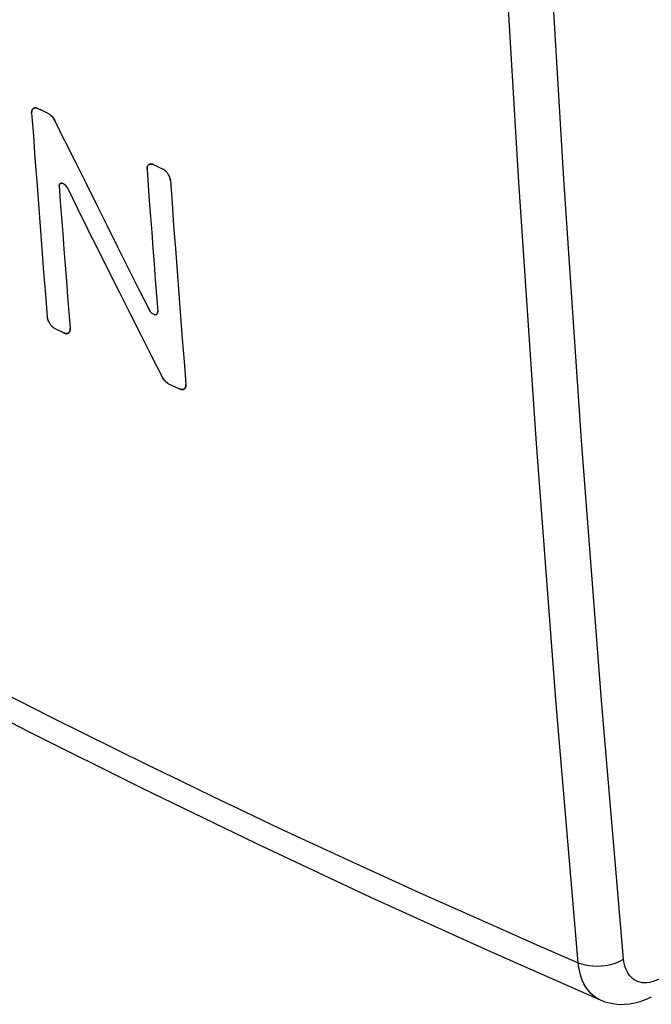
# Model space of a CAD drawing. Units: inches. Extents: x 84.6 to 125.7, y 121.5 to 175.5.
# Drawn here: x 92.9 to 102.3, y 121.8 to 136.3 of the extents above; entities that cross this region are included whole.
import ezdxf

# ---------------------------------------------------------------- set-up
doc = ezdxf.new("R2010")
doc.units = ezdxf.units.IN
doc.header["$MEASUREMENT"] = 0
doc.layers.add('RACCORDO', color=7, linetype='Continuous')

# ---------------------------------------------------------------- blocks, each defined once
blk = doc.blocks.new('block 444')
at = {"layer": 'RACCORDO', "color": 7, "lineweight": 25, "true_color": 0xffffff}
blk.add_lwpolyline([(101.186, 122.397), (101.234, 122.379), (101.287, 122.365), (101.344, 122.355), (101.403, 122.349), (101.463, 122.347), (101.524, 122.349), (101.586, 122.356), (101.646, 122.367), (101.704, 122.382), (101.759, 122.4), (101.81, 122.422), (101.857, 122.448)], dxfattribs=at)
blk = doc.blocks.new('block 445')
at = {"layer": 'RACCORDO', "color": 7, "lineweight": 25, "true_color": 0xffffff}
blk.add_lwpolyline([(101.51, 121.846), (101.578, 121.82), (101.648, 121.801), (101.72, 121.788), (101.794, 121.781), (101.869, 121.782), (101.946, 121.788), (102.024, 121.802), (102.102, 121.823), (102.18, 121.852), (102.258, 121.887), (102.266, 121.892)], dxfattribs=at)
blk = doc.blocks.new('block 446')
at = {"layer": 'RACCORDO', "color": 7, "lineweight": 25, "true_color": 0xffffff}
blk.add_lwpolyline([(101.511, 121.846), (101.51, 121.846)], dxfattribs=at)
blk = doc.blocks.new('block 447')
at = {"layer": 'RACCORDO', "color": 7, "lineweight": 25, "true_color": 0xffffff}
blk.add_lwpolyline([(101.51, 121.846), (101.492, 121.855), (101.447, 121.88), (101.405, 121.911), (101.366, 121.947), (101.33, 121.989), (101.297, 122.035), (101.269, 122.085), (101.244, 122.14), (101.223, 122.199), (101.207, 122.262), (101.194, 122.328), (101.186, 122.397)], dxfattribs=at)
blk = doc.blocks.new('block 448')
at = {"layer": 'RACCORDO', "color": 7, "lineweight": 25, "true_color": 0xffffff}
blk.add_lwpolyline([(86.773, 129.215), (88.245, 128.38), (89.826, 127.51), (91.433, 126.654), (93.066, 125.811), (94.724, 124.982), (96.406, 124.167), (98.113, 123.366), (99.844, 122.58), (101.511, 121.846)], dxfattribs=at)
blk = doc.blocks.new('block 449')
at = {"layer": 'RACCORDO', "color": 7, "lineweight": 25, "true_color": 0xffffff}
blk.add_lwpolyline([(86.486, 129.747), (86.931, 129.491), (87.378, 129.236), (87.827, 128.983), (88.278, 128.73), (88.731, 128.479), (89.186, 128.229), (89.644, 127.98), (90.104, 127.732), (90.566, 127.486), (91.03, 127.24), (91.496, 126.996), (91.964, 126.753), (92.434, 126.511), (92.907, 126.271), (93.381, 126.031), (93.857, 125.794), (94.335, 125.557), (94.815, 125.322), (95.296, 125.088), (95.78, 124.855), (96.269, 124.622), (96.764, 124.388), (97.265, 124.154), (97.779, 123.917), (98.305, 123.675), (98.845, 123.431), (99.402, 123.181), (99.978, 122.925), (100.573, 122.663), (101.186, 122.397)], dxfattribs=at)
blk = doc.blocks.new('block 523')
at = {"layer": 'RACCORDO', "color": 7, "lineweight": 25, "true_color": 0xffffff}
blk.add_lwpolyline([(101.857, 122.448), (101.53, 126.273), (101.234, 130.118), (100.971, 133.98), (100.739, 137.861)], dxfattribs=at)
blk = doc.blocks.new('block 524')
at = {"layer": 'RACCORDO', "color": 7, "lineweight": 25, "true_color": 0xffffff}
blk.add_lwpolyline([(101.186, 122.397), (100.861, 126.225), (100.568, 130.073), (100.305, 133.939), (100.074, 137.824), (99.874, 141.727), (99.705, 145.648), (99.568, 149.585), (99.462, 153.539), (99.387, 157.51)], dxfattribs=at)
blk = doc.blocks.new('block 682')
at = {"layer": 'RACCORDO', "color": 7, "lineweight": 25, "true_color": 0xffffff}
blk.add_lwpolyline([(102.381, 122.154), (102.345, 122.137), (102.308, 122.123), (102.273, 122.112), (102.237, 122.104), (102.202, 122.1), (102.168, 122.099), (102.135, 122.101), (102.102, 122.107), (102.072, 122.116), (102.043, 122.128), (102.015, 122.143), (101.989, 122.162), (101.966, 122.183), (101.944, 122.208), (101.924, 122.235), (101.907, 122.265), (101.892, 122.297), (101.88, 122.332), (101.87, 122.368), (101.862, 122.407), (101.857, 122.448)], dxfattribs=at)
blk = doc.blocks.new('block 780')
at = {"color": 7, "lineweight": 25, "true_color": 0xffffff}
blk.add_lwpolyline([(94.914, 131.979), (94.923, 131.977), (94.932, 131.977), (94.94, 131.978), (94.947, 131.981), (94.949, 131.982)], dxfattribs=at)
blk = doc.blocks.new('block 781')
at = {"color": 7, "lineweight": 25, "true_color": 0xffffff}
blk.add_lwpolyline([(95.302, 130.875), (95.295, 130.877), (95.289, 130.88)], dxfattribs=at)
blk = doc.blocks.new('block 782')
at = {"color": 7, "lineweight": 25, "true_color": 0xffffff}
blk.add_lwpolyline([(95.289, 130.88), (95.295, 130.877), (95.301, 130.875), (95.306, 130.873), (95.312, 130.872), (95.318, 130.871), (95.324, 130.87), (95.33, 130.87), (95.335, 130.871), (95.341, 130.872), (95.346, 130.873), (95.351, 130.875)], dxfattribs=at)
blk = doc.blocks.new('block 783')
at = {"color": 7, "lineweight": 25, "true_color": 0xffffff}
blk.add_lwpolyline([(93.586, 131.705), (93.579, 131.708)], dxfattribs=at)
blk = doc.blocks.new('block 784')
at = {"color": 7, "lineweight": 25, "true_color": 0xffffff}
blk.add_lwpolyline([(93.579, 131.708), (93.585, 131.705), (93.591, 131.703), (93.597, 131.701), (93.603, 131.7), (93.608, 131.699), (93.614, 131.698), (93.62, 131.698), (93.625, 131.699), (93.63, 131.699), (93.636, 131.701), (93.641, 131.703)], dxfattribs=at)
blk = doc.blocks.new('block 785')
at = {"color": 7, "lineweight": 25, "true_color": 0xffffff}
blk.add_lwpolyline([(95.127, 130.957), (95.289, 130.88)], dxfattribs=at)
blk = doc.blocks.new('block 786')
at = {"color": 7, "lineweight": 25, "true_color": 0xffffff}
blk.add_lwpolyline([(93.444, 131.775), (93.579, 131.708)], dxfattribs=at)
blk = doc.blocks.new('block 787')
at = {"color": 7, "lineweight": 25, "true_color": 0xffffff}
blk.add_lwpolyline([(94.904, 131.983), (94.894, 131.988)], dxfattribs=at)
blk = doc.blocks.new('block 788')
at = {"color": 7, "lineweight": 25, "true_color": 0xffffff}
blk.add_lwpolyline([(95.127, 130.957), (95.116, 130.963), (95.105, 130.971)], dxfattribs=at)
blk = doc.blocks.new('block 789')
at = {"color": 7, "lineweight": 25, "true_color": 0xffffff}
blk.add_lwpolyline([(93.437, 131.779), (93.43, 131.783), (93.424, 131.787), (93.417, 131.792), (93.411, 131.798), (93.404, 131.804), (93.398, 131.81), (93.392, 131.817), (93.386, 131.824), (93.38, 131.831), (93.374, 131.838), (93.369, 131.846), (93.364, 131.854), (93.359, 131.862), (93.355, 131.87), (93.351, 131.878), (93.347, 131.887), (93.344, 131.895), (93.341, 131.903), (93.339, 131.912), (93.337, 131.92), (93.335, 131.928), (93.334, 131.936)], dxfattribs=at)
blk = doc.blocks.new('block 790')
at = {"color": 7, "lineweight": 25, "true_color": 0xffffff}
blk.add_lwpolyline([(93.575, 133.913), (93.584, 133.908), (93.593, 133.901), (93.602, 133.892)], dxfattribs=at)
blk = doc.blocks.new('block 791')
at = {"color": 7, "lineweight": 25, "true_color": 0xffffff}
blk.add_lwpolyline([(94.894, 131.988), (94.884, 131.995), (94.875, 132.004)], dxfattribs=at)
blk = doc.blocks.new('block 792')
at = {"color": 7, "lineweight": 25, "true_color": 0xffffff}
blk.add_lwpolyline([(95.105, 130.971), (95.093, 130.98), (95.082, 130.99), (95.071, 131.001)], dxfattribs=at)
blk = doc.blocks.new('block 795')
at = {"color": 7, "lineweight": 25, "true_color": 0xffffff}
blk.add_lwpolyline([(94.875, 132.003), (94.885, 131.995)], dxfattribs=at)
blk = doc.blocks.new('block 798')
at = {"color": 7, "lineweight": 25, "true_color": 0xffffff}
blk.add_lwpolyline([(93.605, 133.889), (93.595, 133.899), (93.584, 133.907), (93.573, 133.914), (93.563, 133.919), (93.552, 133.922), (93.543, 133.922), (93.534, 133.921)], dxfattribs=at)
blk = doc.blocks.new('block 799')
at = {"color": 7, "lineweight": 25, "true_color": 0xffffff}
blk.add_lwpolyline([(94.875, 132.003), (94.865, 132.013)], dxfattribs=at)
blk = doc.blocks.new('block 801')
at = {"color": 7, "lineweight": 25, "true_color": 0xffffff}
blk.add_lwpolyline([(93.602, 133.892), (93.61, 133.883), (93.617, 133.873), (93.624, 133.863), (93.63, 133.852)], dxfattribs=at)
blk = doc.blocks.new('block 803')
at = {"color": 7, "lineweight": 25, "true_color": 0xffffff}
blk.add_lwpolyline([(95.071, 131.001), (95.061, 131.014)], dxfattribs=at)
blk = doc.blocks.new('block 806')
at = {"color": 7, "lineweight": 25, "true_color": 0xffffff}
blk.add_lwpolyline([(94.866, 132.013), (94.857, 132.023), (94.85, 132.034), (94.843, 132.046)], dxfattribs=at)
blk = doc.blocks.new('block 807')
at = {"color": 7, "lineweight": 25, "true_color": 0xffffff}
blk.add_lwpolyline([(95.061, 131.014), (95.052, 131.026), (95.043, 131.039), (95.036, 131.053)], dxfattribs=at)
blk = doc.blocks.new('block 841')
at = {"color": 7, "lineweight": 25, "true_color": 0xffffff}
blk.add_lwpolyline([(94.903, 134.196), (94.891, 134.201), (94.88, 134.204), (94.87, 134.205)], dxfattribs=at)
blk = doc.blocks.new('block 842')
at = {"color": 7, "lineweight": 25, "true_color": 0xffffff}
blk.add_lwpolyline([(93.195, 135.025), (93.184, 135.03), (93.173, 135.033), (93.163, 135.035)], dxfattribs=at)
blk = doc.blocks.new('block 844')
at = {"color": 7, "lineweight": 25, "true_color": 0xffffff}
blk.add_lwpolyline([(94.903, 134.196), (95.041, 134.13)], dxfattribs=at)
blk = doc.blocks.new('block 845')
at = {"color": 7, "lineweight": 25, "true_color": 0xffffff}
blk.add_lwpolyline([(93.354, 134.946), (93.227, 135.009)], dxfattribs=at)
blk = doc.blocks.new('block 846')
at = {"color": 7, "lineweight": 25, "true_color": 0xffffff}
blk.add_lwpolyline([(93.215, 135.015), (93.195, 135.025)], dxfattribs=at)
blk = doc.blocks.new('block 847')
at = {"color": 7, "lineweight": 25, "true_color": 0xffffff}
blk.add_lwpolyline([(93.213, 135.016), (93.248, 134.999)], dxfattribs=at)
blk = doc.blocks.new('block 848')
at = {"color": 7, "lineweight": 25, "true_color": 0xffffff}
blk.add_lwpolyline([(95.048, 134.127), (95.041, 134.13)], dxfattribs=at)
blk = doc.blocks.new('block 849')
at = {"color": 7, "lineweight": 25, "true_color": 0xffffff}
blk.add_lwpolyline([(95.041, 134.13), (95.048, 134.127)], dxfattribs=at)
blk = doc.blocks.new('block 850')
at = {"color": 7, "lineweight": 25, "true_color": 0xffffff}
blk.add_lwpolyline([(93.354, 134.946), (93.365, 134.94), (93.376, 134.932), (93.387, 134.924), (93.398, 134.913), (93.409, 134.901), (93.419, 134.889), (93.428, 134.877), (93.436, 134.864), (93.444, 134.85)], dxfattribs=at)
blk = doc.blocks.new('block 852')
at = {"color": 7, "lineweight": 25, "true_color": 0xffffff}
blk.add_lwpolyline([(95.055, 134.123), (95.062, 134.118), (95.068, 134.113), (95.075, 134.108), (95.082, 134.102), (95.088, 134.096), (95.094, 134.09), (95.101, 134.083)], dxfattribs=at)
blk = doc.blocks.new('block 853')
at = {"color": 7, "lineweight": 25, "true_color": 0xffffff}
blk.add_lwpolyline([(95.063, 134.118), (95.055, 134.123), (95.048, 134.127)], dxfattribs=at)
blk = doc.blocks.new('block 854')
at = {"color": 7, "lineweight": 25, "true_color": 0xffffff}
blk.add_lwpolyline([(93.391, 134.92), (93.383, 134.927), (93.376, 134.933), (93.368, 134.938), (93.361, 134.943), (93.354, 134.946)], dxfattribs=at)
blk = doc.blocks.new('block 855')
at = {"color": 7, "lineweight": 25, "true_color": 0xffffff}
blk.add_lwpolyline([(93.414, 134.895), (93.406, 134.904), (93.398, 134.913), (93.391, 134.92)], dxfattribs=at)
blk = doc.blocks.new('block 856')
at = {"color": 7, "lineweight": 25, "true_color": 0xffffff}
blk.add_lwpolyline([(93.422, 134.885), (93.414, 134.895)], dxfattribs=at)
blk = doc.blocks.new('block 857')
at = {"color": 7, "lineweight": 25, "true_color": 0xffffff}
blk.add_lwpolyline([(95.106, 134.076), (95.112, 134.068), (95.117, 134.061), (95.122, 134.053)], dxfattribs=at)
blk = doc.blocks.new('block 858')
at = {"color": 7, "lineweight": 25, "true_color": 0xffffff}
blk.add_lwpolyline([(93.429, 134.874), (93.422, 134.885)], dxfattribs=at)
blk = doc.blocks.new('block 859')
at = {"color": 7, "lineweight": 25, "true_color": 0xffffff}
blk.add_lwpolyline([(93.622, 133.865), (93.614, 133.878), (93.605, 133.889)], dxfattribs=at)
blk = doc.blocks.new('block 860')
at = {"color": 7, "lineweight": 25, "true_color": 0xffffff}
blk.add_lwpolyline([(95.036, 131.053), (95.043, 131.04), (95.05, 131.029), (95.058, 131.018), (95.066, 131.008), (95.074, 130.999), (95.082, 130.99), (95.09, 130.983), (95.097, 130.976), (95.105, 130.97), (95.113, 130.965), (95.12, 130.961), (95.127, 130.957)], dxfattribs=at)
blk = doc.blocks.new('block 861')
at = {"color": 7, "lineweight": 25, "true_color": 0xffffff}
blk.add_lwpolyline([(94.843, 132.046), (94.85, 132.034), (94.858, 132.023)], dxfattribs=at)
blk = doc.blocks.new('block 862')
at = {"color": 7, "lineweight": 25, "true_color": 0xffffff}
blk.add_lwpolyline([(93.63, 133.852), (93.622, 133.865)], dxfattribs=at)
blk = doc.blocks.new('block 863')
at = {"color": 7, "lineweight": 25, "true_color": 0xffffff}
blk.add_lwpolyline([(93.444, 134.85), (93.437, 134.863), (93.429, 134.874)], dxfattribs=at)
blk = doc.blocks.new('block 864')
at = {"color": 7, "lineweight": 25, "true_color": 0xffffff}
blk.add_lwpolyline([(95.036, 131.053), (94.875, 131.368)], dxfattribs=at)
blk = doc.blocks.new('block 865')
at = {"color": 7, "lineweight": 25, "true_color": 0xffffff}
blk.add_lwpolyline([(94.875, 131.368), (94.716, 131.683)], dxfattribs=at)
blk = doc.blocks.new('block 866')
at = {"color": 7, "lineweight": 25, "true_color": 0xffffff}
blk.add_lwpolyline([(94.716, 131.683), (94.558, 131.996)], dxfattribs=at)
blk = doc.blocks.new('block 867')
at = {"color": 7, "lineweight": 25, "true_color": 0xffffff}
blk.add_lwpolyline([(94.684, 132.362), (94.843, 132.046)], dxfattribs=at)
blk = doc.blocks.new('block 868')
at = {"color": 7, "lineweight": 25, "true_color": 0xffffff}
blk.add_lwpolyline([(94.558, 131.996), (94.401, 132.309)], dxfattribs=at)
blk = doc.blocks.new('block 869')
at = {"color": 7, "lineweight": 25, "true_color": 0xffffff}
blk.add_lwpolyline([(94.525, 132.677), (94.684, 132.362)], dxfattribs=at)
blk = doc.blocks.new('block 870')
at = {"color": 7, "lineweight": 25, "true_color": 0xffffff}
blk.add_lwpolyline([(94.401, 132.308), (94.244, 132.62)], dxfattribs=at)
blk = doc.blocks.new('block 871')
at = {"color": 7, "lineweight": 25, "true_color": 0xffffff}
blk.add_lwpolyline([(94.368, 132.99), (94.526, 132.676)], dxfattribs=at)
blk = doc.blocks.new('block 872')
at = {"color": 7, "lineweight": 25, "true_color": 0xffffff}
blk.add_lwpolyline([(94.245, 132.619), (94.089, 132.929)], dxfattribs=at)
blk = doc.blocks.new('block 873')
at = {"color": 7, "lineweight": 25, "true_color": 0xffffff}
blk.add_lwpolyline([(94.212, 133.303), (94.368, 132.99)], dxfattribs=at)
blk = doc.blocks.new('block 874')
at = {"color": 7, "lineweight": 25, "true_color": 0xffffff}
blk.add_lwpolyline([(94.089, 132.929), (93.935, 133.238)], dxfattribs=at)
blk = doc.blocks.new('block 875')
at = {"color": 7, "lineweight": 25, "true_color": 0xffffff}
blk.add_lwpolyline([(94.056, 133.614), (94.212, 133.303)], dxfattribs=at)
blk = doc.blocks.new('block 876')
at = {"color": 7, "lineweight": 25, "true_color": 0xffffff}
blk.add_lwpolyline([(93.901, 133.925), (94.056, 133.614)], dxfattribs=at)
blk = doc.blocks.new('block 877')
at = {"color": 7, "lineweight": 25, "true_color": 0xffffff}
blk.add_lwpolyline([(93.63, 133.852), (93.782, 133.545), (93.935, 133.238)], dxfattribs=at)
blk = doc.blocks.new('block 878')
at = {"color": 7, "lineweight": 25, "true_color": 0xffffff}
blk.add_lwpolyline([(93.748, 134.234), (93.902, 133.925)], dxfattribs=at)
blk = doc.blocks.new('block 879')
at = {"color": 7, "lineweight": 25, "true_color": 0xffffff}
blk.add_lwpolyline([(93.595, 134.543), (93.748, 134.234)], dxfattribs=at)
blk = doc.blocks.new('block 880')
at = {"color": 7, "lineweight": 25, "true_color": 0xffffff}
blk.add_lwpolyline([(93.595, 134.543), (93.444, 134.85)], dxfattribs=at)
blk = doc.blocks.new('block 1018')
at = {"color": 7, "lineweight": 25, "true_color": 0xffffff}
blk.add_lwpolyline([(94.87, 134.205), (94.86, 134.206)], dxfattribs=at)
blk = doc.blocks.new('block 1019')
at = {"color": 7, "lineweight": 25, "true_color": 0xffffff}
blk.add_lwpolyline([(93.163, 135.035), (93.153, 135.035)], dxfattribs=at)
blk = doc.blocks.new('block 1023')
at = {"color": 7, "lineweight": 25, "true_color": 0xffffff}
blk.add_lwpolyline([(95.127, 134.045), (95.131, 134.037), (95.135, 134.028), (95.139, 134.02), (95.142, 134.011), (95.145, 134.003), (95.148, 133.995), (95.15, 133.986), (95.151, 133.978), (95.153, 133.97), (95.153, 133.962)], dxfattribs=at)
blk = doc.blocks.new('block 1044')
at = {"color": 7, "lineweight": 25, "true_color": 0xffffff}
blk.add_lwpolyline([(93.334, 131.936), (93.333, 131.944)], dxfattribs=at)
blk = doc.blocks.new('block 1045')
at = {"color": 7, "lineweight": 25, "true_color": 0xffffff}
blk.add_lwpolyline([(93.333, 131.944), (93.333, 131.937), (93.335, 131.93), (93.336, 131.923), (93.338, 131.915), (93.34, 131.907), (93.343, 131.9), (93.345, 131.892), (93.349, 131.884), (93.352, 131.876), (93.356, 131.868), (93.361, 131.86), (93.365, 131.852), (93.37, 131.844), (93.376, 131.836), (93.382, 131.828), (93.388, 131.821), (93.394, 131.814), (93.401, 131.807), (93.408, 131.8), (93.415, 131.794), (93.422, 131.789), (93.429, 131.784), (93.437, 131.779), (93.444, 131.775)], dxfattribs=at)
blk = doc.blocks.new('block 1049')
at = {"color": 7, "lineweight": 25, "true_color": 0xffffff}
blk.add_lwpolyline([(93.509, 133.884), (93.526, 133.649), (93.544, 133.415), (93.562, 133.18), (93.58, 132.946), (93.598, 132.712), (93.616, 132.478), (93.634, 132.244), (93.653, 132.01), (93.671, 131.777)], dxfattribs=at)
blk = doc.blocks.new('block 1050')
at = {"color": 7, "lineweight": 25, "true_color": 0xffffff}
blk.add_lwpolyline([(93.102, 134.956), (93.127, 134.621), (93.151, 134.286), (93.177, 133.951), (93.202, 133.616), (93.227, 133.281), (93.253, 132.947), (93.279, 132.612), (93.306, 132.278), (93.333, 131.944)], dxfattribs=at)
blk = doc.blocks.new('block 1051')
at = {"color": 7, "lineweight": 25, "true_color": 0xffffff}
blk.add_lwpolyline([(94.808, 134.126), (94.825, 133.893), (94.842, 133.66), (94.86, 133.427), (94.877, 133.194), (94.894, 132.961), (94.912, 132.728), (94.93, 132.495), (94.948, 132.263), (94.966, 132.03)], dxfattribs=at)
blk = doc.blocks.new('block 1052')
at = {"color": 7, "lineweight": 25, "true_color": 0xffffff}
blk.add_lwpolyline([(93.672, 131.768), (93.671, 131.777)], dxfattribs=at)
blk = doc.blocks.new('block 1075')
at = {"color": 7, "lineweight": 25, "true_color": 0xffffff}
blk.add_lwpolyline([(93.672, 131.769), (93.672, 131.761), (93.671, 131.754), (93.67, 131.748), (93.669, 131.741), (93.667, 131.735), (93.665, 131.729), (93.662, 131.724), (93.659, 131.719), (93.656, 131.715), (93.652, 131.711), (93.648, 131.707), (93.644, 131.705), (93.642, 131.703)], dxfattribs=at)
blk = doc.blocks.new('block 1076')
at = {"color": 7, "lineweight": 25, "true_color": 0xffffff}
blk.add_lwpolyline([(93.102, 134.964), (93.102, 134.971)], dxfattribs=at)
blk = doc.blocks.new('block 1110')
at = {"color": 7, "lineweight": 25, "true_color": 0xffffff}
blk.add_lwpolyline([(94.86, 134.206), (94.851, 134.204)], dxfattribs=at)
blk = doc.blocks.new('block 1111')
at = {"color": 7, "lineweight": 25, "true_color": 0xffffff}
blk.add_lwpolyline([(93.153, 135.035), (93.144, 135.034)], dxfattribs=at)
blk = doc.blocks.new('block 1120')
at = {"color": 7, "lineweight": 25, "true_color": 0xffffff}
blk.add_lwpolyline([(95.149, 133.99), (95.145, 134.004), (95.14, 134.017), (95.134, 134.03), (95.128, 134.043), (95.121, 134.054), (95.114, 134.065), (95.107, 134.075), (95.1, 134.084), (95.092, 134.092), (95.085, 134.099), (95.077, 134.106), (95.07, 134.112), (95.063, 134.118)], dxfattribs=at)
blk = doc.blocks.new('block 1124')
at = {"color": 7, "lineweight": 25, "true_color": 0xffffff}
blk.add_lwpolyline([(95.153, 133.962), (95.152, 133.976), (95.149, 133.99)], dxfattribs=at)
blk = doc.blocks.new('block 1127')
at = {"color": 7, "lineweight": 25, "true_color": 0xffffff}
blk.add_lwpolyline([(95.153, 133.962), (95.178, 133.627), (95.202, 133.292), (95.227, 132.956), (95.252, 132.622), (95.278, 132.287), (95.304, 131.952), (95.33, 131.618), (95.356, 131.284), (95.383, 130.949)], dxfattribs=at)
blk = doc.blocks.new('block 1128')
at = {"color": 7, "lineweight": 25, "true_color": 0xffffff}
blk.add_lwpolyline([(95.383, 130.941), (95.383, 130.949)], dxfattribs=at)
blk = doc.blocks.new('block 1129')
at = {"color": 7, "lineweight": 25, "true_color": 0xffffff}
blk.add_lwpolyline([(94.808, 134.126), (94.808, 134.134), (94.808, 134.141)], dxfattribs=at)
blk = doc.blocks.new('block 1131')
at = {"color": 7, "lineweight": 25, "true_color": 0xffffff}
blk.add_lwpolyline([(94.966, 132.03), (94.966, 132.019), (94.965, 132.01), (94.963, 132.001), (94.959, 131.993), (94.954, 131.987), (94.949, 131.982)], dxfattribs=at)
blk = doc.blocks.new('block 1145')
at = {"color": 7, "lineweight": 25, "true_color": 0xffffff}
blk.add_lwpolyline([(95.383, 130.942), (95.383, 130.934), (95.382, 130.927), (95.381, 130.92), (95.38, 130.914), (95.378, 130.908), (95.376, 130.902), (95.373, 130.896), (95.37, 130.892), (95.367, 130.887), (95.363, 130.883), (95.359, 130.88), (95.354, 130.877), (95.352, 130.876)], dxfattribs=at)
blk = doc.blocks.new('block 1146')
at = {"color": 7, "lineweight": 25, "true_color": 0xffffff}
blk.add_lwpolyline([(93.102, 134.971), (93.103, 134.978), (93.104, 134.985), (93.105, 134.992), (93.107, 134.998), (93.109, 135.004), (93.112, 135.009), (93.115, 135.014), (93.118, 135.018)], dxfattribs=at)
blk = doc.blocks.new('block 1147')
at = {"color": 7, "lineweight": 25, "true_color": 0xffffff}
blk.add_lwpolyline([(94.808, 134.141), (94.809, 134.148), (94.81, 134.155), (94.811, 134.162), (94.813, 134.168), (94.816, 134.174), (94.818, 134.179), (94.821, 134.184), (94.825, 134.189)], dxfattribs=at)
blk = doc.blocks.new('block 1150')
at = {"color": 7, "lineweight": 25, "true_color": 0xffffff}
blk.add_lwpolyline([(93.509, 133.884), (93.51, 133.892), (93.513, 133.9)], dxfattribs=at)
blk = doc.blocks.new('block 1166')
at = {"color": 7, "lineweight": 25, "true_color": 0xffffff}
blk.add_lwpolyline([(93.144, 135.034), (93.137, 135.032), (93.13, 135.028), (93.128, 135.027)], dxfattribs=at)
blk = doc.blocks.new('block 1211')
at = {"color": 7, "lineweight": 25, "true_color": 0xffffff}
blk.add_lwpolyline([(94.962, 132), (94.965, 132.009), (94.966, 132.019), (94.966, 132.03)], dxfattribs=at)
blk = doc.blocks.new('block 1225')
at = {"color": 7, "lineweight": 25, "true_color": 0xffffff}
blk.add_lwpolyline([(93.513, 133.9), (93.516, 133.907)], dxfattribs=at)
blk = doc.blocks.new('block 1242')
at = {"color": 7, "lineweight": 25, "true_color": 0xffffff}
blk.add_lwpolyline([(94.958, 131.992), (94.962, 132)], dxfattribs=at)
blk = doc.blocks.new('block 1244')
at = {"color": 7, "lineweight": 25, "true_color": 0xffffff}
blk.add_lwpolyline([(93.516, 133.907), (93.521, 133.913)], dxfattribs=at)
blk = doc.blocks.new('block 1306')
at = {"color": 7, "lineweight": 25, "true_color": 0xffffff}
blk.add_lwpolyline([(93.118, 135.018), (93.122, 135.022), (93.126, 135.026)], dxfattribs=at)
blk = doc.blocks.new('block 1307')
at = {"color": 7, "lineweight": 25, "true_color": 0xffffff}
blk.add_lwpolyline([(94.825, 134.189), (94.829, 134.193), (94.833, 134.196)], dxfattribs=at)
blk = doc.blocks.new('block 1332')
at = {"color": 7, "lineweight": 25, "true_color": 0xffffff}
blk.add_lwpolyline([(94.953, 131.986), (94.958, 131.992)], dxfattribs=at)
blk = doc.blocks.new('block 1334')
at = {"color": 7, "lineweight": 25, "true_color": 0xffffff}
blk.add_lwpolyline([(93.521, 133.913), (93.526, 133.917), (93.529, 133.919)], dxfattribs=at)
blk = doc.blocks.new('block 1335')
at = {"color": 7, "lineweight": 25, "true_color": 0xffffff}
blk.add_lwpolyline([(93.128, 135.027), (93.124, 135.024), (93.119, 135.019), (93.114, 135.013), (93.111, 135.007), (93.108, 135.001), (93.106, 134.994), (93.104, 134.987), (93.103, 134.98), (93.102, 134.972), (93.102, 134.964), (93.102, 134.956)], dxfattribs=at)
blk = doc.blocks.new('block 1359')
at = {"color": 7, "lineweight": 25, "true_color": 0xffffff}
blk.add_lwpolyline([(94.949, 131.982), (94.953, 131.986)], dxfattribs=at)
blk = doc.blocks.new('block 1360')
at = {"color": 7, "lineweight": 25, "true_color": 0xffffff}
blk.add_lwpolyline([(94.834, 134.197), (94.83, 134.194), (94.825, 134.189), (94.821, 134.184), (94.817, 134.177), (94.814, 134.171), (94.812, 134.164), (94.81, 134.157), (94.809, 134.149), (94.808, 134.142), (94.808, 134.134), (94.808, 134.126)], dxfattribs=at)
blk = doc.blocks.new('block 1362')
at = {"color": 7, "lineweight": 25, "true_color": 0xffffff}
blk.add_lwpolyline([(93.128, 135.027), (93.131, 135.029), (93.135, 135.031), (93.14, 135.033), (93.146, 135.034), (93.151, 135.035), (93.157, 135.035), (93.163, 135.035), (93.17, 135.034), (93.176, 135.032), (93.182, 135.03), (93.189, 135.028), (93.195, 135.025)], dxfattribs=at)
blk = doc.blocks.new('block 1363')
at = {"color": 7, "lineweight": 25, "true_color": 0xffffff}
blk.add_lwpolyline([(94.834, 134.197), (94.837, 134.199), (94.842, 134.201), (94.847, 134.203), (94.853, 134.205), (94.859, 134.205), (94.865, 134.206), (94.871, 134.205), (94.877, 134.204), (94.883, 134.203), (94.89, 134.201), (94.897, 134.199), (94.903, 134.196)], dxfattribs=at)
blk = doc.blocks.new('block 1365')
at = {"color": 7, "lineweight": 25, "true_color": 0xffffff}
blk.add_lwpolyline([(93.529, 133.919), (93.526, 133.917), (93.519, 133.911), (93.514, 133.904), (93.511, 133.895), (93.509, 133.884)], dxfattribs=at)
blk = doc.blocks.new('block 1386')
at = {"color": 7, "lineweight": 25, "true_color": 0xffffff}
blk.add_open_spline([(94.949, 131.982), (94.948, 131.982), (94.941, 131.978), (94.941, 131.978), (94.941, 131.978), (94.932, 131.977), (94.932, 131.977), (94.932, 131.977), (94.923, 131.977), (94.923, 131.977), (94.923, 131.977), (94.914, 131.979), (94.914, 131.979), (94.914, 131.979), (94.904, 131.983), (94.904, 131.983)], degree=3, knots=[0, 0, 0, 0, 1, 1, 1, 2, 2, 2, 3, 3, 3, 4, 4, 4, 5, 5, 5, 5], dxfattribs=at)
blk = doc.blocks.new('block 1387')
at = {"color": 7, "lineweight": 25, "true_color": 0xffffff}
blk.add_lwpolyline([(93.642, 131.703), (93.645, 131.705), (93.649, 131.708), (93.654, 131.712), (93.657, 131.716), (93.661, 131.721), (93.664, 131.726), (93.666, 131.732), (93.668, 131.739), (93.67, 131.746), (93.671, 131.753), (93.672, 131.76), (93.672, 131.768)], dxfattribs=at)
blk = doc.blocks.new('block 1392')
at = {"color": 7, "lineweight": 25, "true_color": 0xffffff}
blk.add_lwpolyline([(93.529, 133.919), (93.533, 133.92), (93.54, 133.922), (93.548, 133.922), (93.557, 133.921), (93.565, 133.918), (93.575, 133.913)], dxfattribs=at)
blk = doc.blocks.new('block 1393')
at = {"color": 7, "lineweight": 25, "true_color": 0xffffff}
blk.add_lwpolyline([(93.534, 133.921), (93.529, 133.919)], dxfattribs=at)
blk = doc.blocks.new('block 1413')
at = {"color": 7, "lineweight": 25, "true_color": 0xffffff}
blk.add_lwpolyline([(95.352, 130.876), (95.356, 130.877), (95.36, 130.881), (95.364, 130.884), (95.368, 130.888), (95.371, 130.893), (95.374, 130.899), (95.377, 130.905), (95.379, 130.911), (95.381, 130.918), (95.382, 130.925), (95.383, 130.933), (95.383, 130.941)], dxfattribs=at)
blk = doc.blocks.new('block 1414')
at = {"color": 7, "lineweight": 25, "true_color": 0xffffff}
blk.add_lwpolyline([(93.642, 131.703), (93.639, 131.702), (93.634, 131.7), (93.629, 131.699), (93.623, 131.698), (93.617, 131.698), (93.611, 131.699), (93.605, 131.699), (93.599, 131.701), (93.592, 131.703), (93.586, 131.705)], dxfattribs=at)
blk = doc.blocks.new('block 1415')
at = {"color": 7, "lineweight": 25, "true_color": 0xffffff}
blk.add_lwpolyline([(94.851, 134.204), (94.843, 134.202), (94.836, 134.199), (94.834, 134.197)], dxfattribs=at)
blk = doc.blocks.new('block 1425')
at = {"color": 7, "lineweight": 25, "true_color": 0xffffff}
blk.add_lwpolyline([(95.352, 130.876), (95.349, 130.874), (95.344, 130.873), (95.339, 130.871), (95.333, 130.871), (95.327, 130.87), (95.321, 130.871), (95.315, 130.871), (95.308, 130.873), (95.302, 130.875)], dxfattribs=at)

msp = doc.modelspace()

# ---------------------------------------------------------------- block references
for name in ['block 1335', 'block 1146', 'block 1076', 'block 1050', 'block 1306', 'block 1362', 'block 1166', 'block 1111', 'block 1019', 'block 842', 'block 846', 'block 847', 'block 845', 'block 850', 'block 854', 'block 855', 'block 856', 'block 858', 'block 863', 'block 880', 'block 879', 'block 878', 'block 1360', 'block 1147', 'block 1129', 'block 1051', 'block 1307', 'block 1363', 'block 1415', 'block 1110', 'block 1018', 'block 841', 'block 844', 'block 848', 'block 849', 'block 853', 'block 852', 'block 1120', 'block 857', 'block 1023', 'block 1124', 'block 1127', 'block 1365', 'block 1150', 'block 1049', 'block 1225', 'block 1244', 'block 1334', 'block 1392', 'block 1393', 'block 798', 'block 790', 'block 801', 'block 859', 'block 862', 'block 877', 'block 876', 'block 875', 'block 874', 'block 873', 'block 872', 'block 871', 'block 870', 'block 869', 'block 867', 'block 868', 'block 806', 'block 861', 'block 1044', 'block 1045', 'block 789', 'block 866', 'block 799', 'block 791', 'block 795', 'block 787', 'block 1386', 'block 780', 'block 1131', 'block 1359', 'block 1332', 'block 1242', 'block 1211', 'block 786', 'block 1075', 'block 1387', 'block 1052', 'block 783', 'block 784', 'block 1414', 'block 865', 'block 864', 'block 807', 'block 860', 'block 803', 'block 792', 'block 788', 'block 785', 'block 781', 'block 782', 'block 1425', 'block 1145', 'block 1413', 'block 1128']:
    msp.add_blockref(name, (0, 0))
at = {"layer": 'RACCORDO'}
for name in ['block 524', 'block 523', 'block 449', 'block 448', 'block 444', 'block 682', 'block 447', 'block 445', 'block 446']:
    msp.add_blockref(name, (0, 0), dxfattribs=at)

doc.saveas('drawing.dxf')
